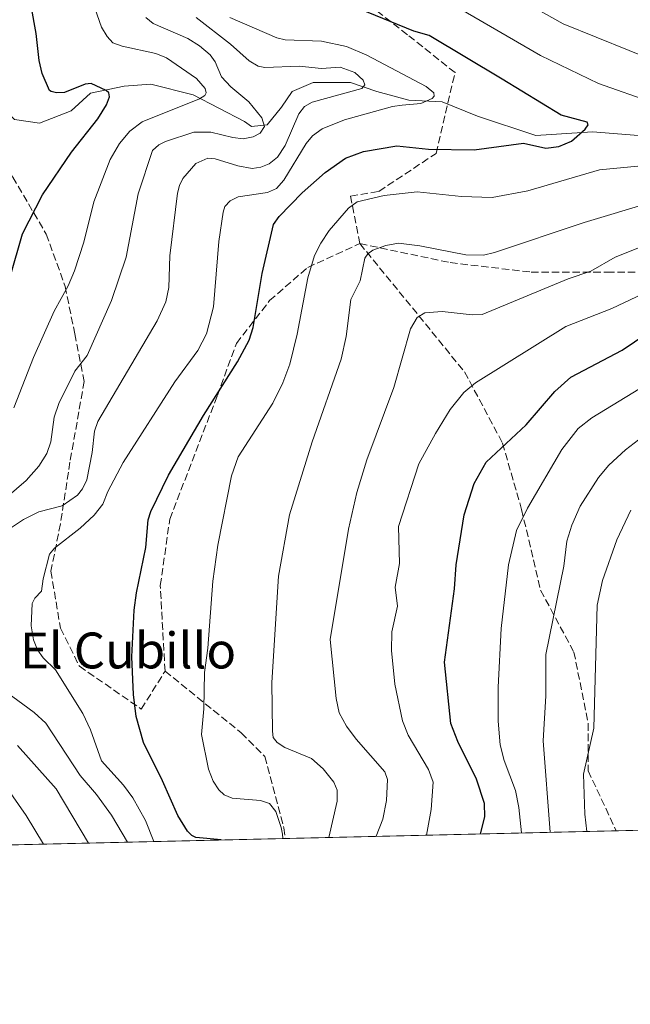
# Model space of a CAD drawing. Units: metres. Extents: x 657924 to 661396, y 4760326 to 4762632.
# Drawn here: x 659502 to 659638, y 4760326 to 4760546 of the extents above; entities that cross this region are included whole.
import ezdxf
from ezdxf.enums import TextEntityAlignment as Align

# ---------------------------------------------------------------- set-up
doc = ezdxf.new("R2010")
doc.units = ezdxf.units.M
doc.header["$MEASUREMENT"] = 0
doc.linetypes.add('DGN Style 3', pattern=[2.307223458686699, 1.648016756204785, -0.6592067024819142])
for name, color, linetype, lineweight in [('Arbolado forestal CxS', 92, 'Continuous', 0), ('Comarca CxS', 21, 'Continuous', 0), ('Comunidad Autónoma CxS', 142, 'Continuous', 0), ('Corriente natural lineal', 142, 'Continuous', 13), ('Curva de nivel maestra', 30, 'Continuous', 30), ('Curva de nivel normal', 30, 'Continuous', 0), ('Espacio natural protegido CxS', 121, 'Continuous', 0), ('Municipio CxS', 4, 'Continuous', 0), ('Provincia CxS', 1, 'Continuous', 0), ('Senda', 7, 'DGN Style 3', 0), ('Texto cartográfico', 7, 'Continuous', 0)]:
    doc.layers.add(name, color=color, linetype=linetype, lineweight=lineweight)
doc.styles.add('Style-Arial', font='txt')

# ---------------------------------------------------------------- blocks, each defined once
blk = doc.blocks.new('*U3')
at = {"layer": 'Arbolado forestal CxS', "color": 92, "linetype": 'Continuous', "lineweight": 0}
blk.add_polyline3d([(659731.0152000004, 4760367.226700001, 1151.423999999999), (659466.9412000002, 4760361.067299999, 1038.107699999993)], dxfattribs=at)

msp = doc.modelspace()

# ---------------------------------------------------------------- linework, layer by layer
at = {"layer": 'Arbolado forestal CxS', "color": 92, "linetype": 'Continuous', "lineweight": 0, "extrusion": (-0.337174831707872, -0.007864551113359007, 0.9414091999224108), "elevation": -258798.8842486534, "flags": 128}
msp.add_lwpolyline([(-4743688.879358934, 725797.0960203272), (-4743688.879358934, 725695.1884901405)], dxfattribs=at)
at = {"layer": 'Arbolado forestal CxS', "color": 92, "linetype": 'Continuous', "lineweight": 0, "extrusion": (-0.4551632341751131, -0.01061646615315148, 0.8903447202638258), "elevation": -349785.3382427612, "flags": 128}
msp.add_lwpolyline([(-4743689.126882336, 686482.5109851043), (-4743689.126882335, 686399.6931195185)], dxfattribs=at)
at = {"layer": 'Arbolado forestal CxS', "color": 92, "linetype": 'Continuous', "lineweight": 0, "extrusion": (-0.3999656928773879, -0.009328876775781834, 0.9164826329937809), "elevation": -307221.5661936336, "flags": 128}
msp.add_lwpolyline([(-4743689.38283176, 706474.9128883857), (-4743689.38283176, 706371.8310802452)], dxfattribs=at)
at = {"layer": 'Comarca CxS', "color": 21, "linetype": 'Continuous', "lineweight": 0, "flags": 128}
msp.add_lwpolyline([(661336.9075009624, 4761978.686396046), (661374.0500012335, 4760405.54998238), (657976.7900012061, 4760326.309982379)], dxfattribs=at)
at = {"layer": 'Comunidad Autónoma CxS', "color": 142, "linetype": 'Continuous', "lineweight": 0, "flags": 128}
msp.add_lwpolyline([(661336.9075009624, 4761978.686396046), (661374.0500012335, 4760405.54998238), (657976.7900012061, 4760326.309982379)], dxfattribs=at)
at = {"layer": 'Corriente natural lineal', "color": 142, "linetype": 'Continuous', "lineweight": 13}
msp.add_polyline3d([(659640.0500999996, 4760519.920100001, 1077.253899999996), (659629.8300999999, 4760520.710100001, 1075.820900000006), (659617.2401000002, 4760519.920100001, 1073.397700000001), (659604.2600999996, 4760524.2501, 1071.758700000006), (659596.3901000004, 4760527.4001, 1070.234599999996), (659588.9200999998, 4760527.790100001, 1068.739400000006), (659581.8400999998, 4760529.7601, 1066.409799999994), (659575.9401000004, 4760531.7301, 1065.124200000006), (659567.6801000005, 4760531.7301, 1064.188999999998), (659562.9600999998, 4760529.7601, 1063.240099999996), (659560.6001000004, 4760526.220100001, 1061.984100000001), (659557.4501, 4760522.280099999, 1059.962400000004), (659553.9101, 4760521.890100001, 1058.6299), (659552.3400999998, 4760523.0701, 1057.928), (659540.9301000005, 4760528.970100001, 1054.169999999998), (659531.4901000002, 4760531.3301, 1052.291800000006), (659525.5900999998, 4760530.940099999, 1051.403000000006), (659518.1101000002, 4760529.360099999, 1050.066800000001), (659513.7901, 4760525.4301, 1049.139500000005), (659506.7100999998, 4760522.6801, 1048.417700000005), (659501.2001, 4760523.460100001, 1047.455799999996), (659492.1563999997, 4760532.113500001, 1045.413499999995)], dxfattribs=at)
at = {"layer": 'Curva de nivel maestra', "color": 30, "linetype": 'Continuous', "lineweight": 30, "flags": 128}
for points, elevation in [([(659500.2100000001, 4760488.4101), (659502.9400000004, 4760498.040100001), (659507.3700000001, 4760506.6801), (659513.8600000005, 4760516.2301), (659519.7000000002, 4760523.630100001), (659521.6799999997, 4760526.7301), (659522.3399999999, 4760528.530099999), (659522.1799999997, 4760529.390100001), (659521.6100000005, 4760529.970100001), (659518.2699999996, 4760531.4901), (659516.9299999997, 4760531.3301), (659512.3300000001, 4760529.5101), (659510.5300000003, 4760529.390100001), (659509.3499999996, 4760529.700099999), (659508.9800000006, 4760529.9301), (659507.2999999998, 4760533.770099999), (659506.6900000004, 4760536.620100001), (659505.9699999997, 4760542.630100001), (659503.9199999999, 4760554.270099999)], 1050), ([(659547.1634000001, 4760362.9387), (659547.1600000003, 4760362.940099999), (659541.5, 4760363.4901), (659540.6100000005, 4760363.920100001), (659539.7000000002, 4760364.880100001), (659537.5499999998, 4760368.4101), (659534.1399999997, 4760376.100099999), (659529.8600000005, 4760384.6801), (659528.2800000003, 4760390.4801), (659527.6900000004, 4760395.3301), (659527.3200000003, 4760403.770099999), (659527.8399999999, 4760414.120100001), (659528.3399999999, 4760418.040100001), (659530.3799999999, 4760428.110099999), (659530.9299999997, 4760434.2501), (659531.4900000002, 4760436.110099999), (659535.4800000006, 4760444.2401), (659543.2400000002, 4760457.530099999), (659550.8399999999, 4760469.4801), (659553.4000000004, 4760474.3201), (659554.3099999997, 4760477.1601), (659556.3099999997, 4760489.1601), (659558.8099999997, 4760500.0601), (659560.0999999996, 4760501.890100001), (659565.2100000001, 4760507.1501), (659570.3600000005, 4760511.700099999), (659574.8300000001, 4760514.8301), (659578.8600000005, 4760516.370100001), (659586.2699999996, 4760517.5801), (659593.3099999997, 4760516.880100001), (659603.5300000003, 4760516.7401), (659614.4400000004, 4760518.210100001), (659619.4699999997, 4760517.0601), (659622.3700000001, 4760517.440099999), (659625.1600000003, 4760518.620100001), (659628.2300000006, 4760521.300100001), (659628.8399999999, 4760522.270099999), (659628.6799999997, 4760522.9001), (659622.8700000001, 4760524.4301), (659609.7300000006, 4760532.470100001), (659593.4900000002, 4760542.210100001), (659590.0499999998, 4760543.190099999), (659577.8700000001, 4760548.1601)], 1075), ([(659604.9376999997, 4760364.2862), (659604.9400000004, 4760364.290100001), (659605.8700000001, 4760368.100099999), (659605.7800000003, 4760371.0801), (659604.0099999999, 4760376.4901), (659599.8399999999, 4760384.9101), (659598.29, 4760388.9101), (659596.9199999999, 4760402.5801), (659599.0800000001, 4760418.890100001), (659599.5, 4760424.2301), (659601.2599999999, 4760435.4001), (659603.5099999999, 4760442.360099999), (659606.1799999997, 4760447.100099999), (659615.0999999996, 4760455.440099999), (659621.4800000006, 4760462.840100001), (659624.9900000002, 4760466.0701), (659636.4100000003, 4760472.0601), (659652.9100000003, 4760483.190099999)], 1100), ([(659547.164, 4760362.9385), (659547.1634000001, 4760362.9387)], 1075)]:
    msp.add_lwpolyline(points, dxfattribs=dict(at, elevation=elevation))
at = {"layer": 'Curva de nivel normal', "color": 30, "linetype": 'Continuous', "lineweight": 0, "flags": 128}
for points, elevation in [([(659610.8600000005, 4760551.850000001), (659623.3300000001, 4760544.77), (659645.3300000001, 4760535.869999999)], 1085), ([(659500.9900000002, 4760459.25), (659505.3799999999, 4760470.41), (659510.0300000003, 4760480.77), (659513.0899999999, 4760486.41), (659514.5199999996, 4760489.77), (659516.5800000001, 4760496.130000001), (659518.7999999998, 4760505.100000001), (659522.4600000001, 4760514.58), (659524.5099999999, 4760518.16), (659526.8399999999, 4760520.92), (659529.5800000001, 4760522.930000001), (659542.3799999999, 4760528.109999999), (659543.5099999999, 4760528.83), (659543.8300000001, 4760529.41), (659543.5800000001, 4760530.359999999), (659541.6900000004, 4760532.65), (659534.9800000006, 4760537.220000001), (659532.5999999996, 4760538.189999999), (659525.0999999996, 4760539.82), (659523.0599999997, 4760540.59), (659521.8200000003, 4760541.970000001), (659520.5499999998, 4760544.09), (659518.5, 4760549.75)], 1055), ([(659643.4299999997, 4760527.199999999), (659631.1399999997, 4760531.529999999), (659618.25, 4760537.74), (659599.7400000002, 4760548.480000001)], 1080), ([(659492.9299999997, 4760433.730000001), (659503.7800000003, 4760443.07), (659506.5800000001, 4760446.26), (659508.3700000001, 4760449.039999999), (659509.2699999996, 4760451.640000001), (659510, 4760457.130000001), (659511.0499999998, 4760460.16), (659514.5800000001, 4760467.41), (659517.3499999996, 4760470.880000001), (659522.7599999999, 4760483.15), (659526.0199999996, 4760492.789999999), (659528.7199999997, 4760506.9), (659531.9000000004, 4760516.57), (659533.3099999997, 4760517.82), (659534.7599999999, 4760518.58), (659541.0800000001, 4760520.680000001), (659544.8499999996, 4760520.630000001), (659549.75, 4760519.439999999), (659552.0899999999, 4760519.210000001), (659554.3300000001, 4760519.619999999), (659555.8600000005, 4760520.439999999), (659556.8399999999, 4760521.91), (659556.25, 4760523.82), (659553.3499999996, 4760527.430000001), (659549.3300000001, 4760530.77), (659547.25, 4760532.970000001), (659545.8099999997, 4760536.33), (659544.7300000006, 4760537.890000001), (659542.3799999999, 4760539.930000001), (659539.7699999996, 4760541.539999999), (659532.0199999996, 4760544.9), (659530.3700000001, 4760546.210000001)], 1060), ([(659498.5300000003, 4760431.230000001), (659503.1500000004, 4760434.33), (659506.6100000005, 4760436.029999999), (659511.75, 4760437.390000001), (659515.1699999999, 4760439.800000001), (659516.2800000003, 4760441.15), (659517.2800000003, 4760443.15), (659518.4699999997, 4760449.289999999), (659519.0099999999, 4760454.060000001), (659519.75, 4760456.16), (659532.9000000004, 4760478.609999999), (659534.8200000003, 4760482.850000001), (659535.5300000003, 4760486.02), (659535.7199999997, 4760493.100000001), (659537.4800000006, 4760507.100000001), (659537.8700000001, 4760508.800000001), (659538.6500000004, 4760510.300000001), (659541.5199999996, 4760513.689999999), (659544.1900000004, 4760514.84), (659545.8300000001, 4760514.720000001), (659550.8600000005, 4760513.130000001), (659554.0899999999, 4760512.59), (659556.0099999999, 4760512.850000001), (659557.8600000005, 4760513.630000001), (659559.6799999997, 4760515.09), (659561.4000000004, 4760517.66), (659564.4400000004, 4760524.779999999), (659565.7599999999, 4760526.380000001), (659567.4600000001, 4760527.380000001), (659578.4800000006, 4760530.390000001), (659579.1500000004, 4760531.189999999), (659578.7699999996, 4760532.220000001), (659576.9199999999, 4760533.949999999), (659573.6399999997, 4760535.140000001), (659569.4900000002, 4760534.82), (659564.54, 4760535.34), (659556.9199999999, 4760535.050000001), (659555.3899999997, 4760535.359999999), (659553.4100000003, 4760536.59), (659549.2400000002, 4760540.300000001), (659541.6200000001, 4760546.189999999)], 1065), ([(659532.1902999999, 4760362.589199999), (659530.3200000003, 4760367.289999999), (659527.5199999996, 4760372.310000001), (659525.4100000003, 4760375.130000001), (659520.5, 4760380.600000001), (659518.0899999999, 4760387.480000001), (659516.3700000001, 4760391.109999999), (659510.2800000003, 4760400.880000001), (659507.5599999997, 4760403.539999999), (659506.2699999996, 4760405.33), (659505.3899999997, 4760407.550000001), (659504.9000000004, 4760410.630000001), (659505.0899999999, 4760415.600000001), (659505.6600000003, 4760416.810000001), (659507.1799999997, 4760418.380000001), (659507.5800000001, 4760421.16), (659508.9900000002, 4760426.609999999), (659510.0800000001, 4760427.930000001), (659515.8200000003, 4760432.439999999), (659518.9000000004, 4760435.33), (659520.8300000001, 4760437.74), (659521.9600000001, 4760440.58), (659525.3399999999, 4760447.060000001), (659536.8300000001, 4760465.039999999), (659541.9699999997, 4760471.970000001), (659543.9100000003, 4760475.75), (659545.4699999997, 4760481.76), (659546.6900000004, 4760496.279999999), (659547.5899999999, 4760502.84), (659548.0099999999, 4760504.08), (659549.1900000004, 4760505.33), (659550.9900000002, 4760506.25), (659557.4600000001, 4760507.180000001), (659559.4900000002, 4760508.100000001), (659561.1399999997, 4760509.930000001), (659566.0899999999, 4760518.17), (659567.5300000003, 4760519.84), (659569.6299999999, 4760521.41), (659574.6299999999, 4760523.42), (659585.3200000003, 4760526.359999999), (659587.5, 4760526.699999999), (659591.6399999997, 4760527.039999999), (659594.1299999999, 4760528.16), (659594.5700000003, 4760528.67), (659594.5499999998, 4760529.460000001), (659592.7999999998, 4760530.859999999), (659579.6200000001, 4760537.850000001), (659575.0700000003, 4760539.730000001), (659569.4800000006, 4760540.949999999), (659561.4199999999, 4760541.27), (659559.5800000001, 4760541.689999999), (659549.0800000001, 4760546.25)], 1070), ([(659560.9200999998, 4760363.259299999), (659560.79, 4760364.199999999), (659560.5199999996, 4760365.74), (659559.3300000001, 4760369.300000001), (659557.9000000004, 4760371.029999999), (659555.9600000001, 4760371.710000001), (659549.5899999999, 4760372.24), (659547.8700000001, 4760373.02), (659546.6799999997, 4760374.08), (659545.4100000003, 4760376), (659544.3499999996, 4760378.699999999), (659542.8200000003, 4760386.460000001), (659543.3399999999, 4760392.180000001), (659543.4800000006, 4760400.26), (659544.2100000001, 4760405.65), (659545.29, 4760420.600000001), (659546.4500000002, 4760428.59), (659549.4600000001, 4760444.060000001), (659550.9900000002, 4760448.32), (659558.7100000001, 4760460.25), (659560.8700000001, 4760464.77), (659562.4500000002, 4760468.960000001), (659564.0999999996, 4760475.630000001), (659566.4900000002, 4760488.189999999), (659567.9800000006, 4760493.140000001), (659569.3399999999, 4760495.930000001), (659571.25, 4760498.74), (659575.5499999998, 4760503.75), (659577.4199999999, 4760505.140000001), (659583.4299999997, 4760506.560000001), (659590.8099999997, 4760507.359999999), (659600.6900000004, 4760506.359999999), (659607.5199999996, 4760506.100000001), (659615.4299999997, 4760507.59), (659631.3899999997, 4760512.25), (659645.3200000003, 4760513.609999999)], 1080), ([(659643.0599999997, 4760505.029999999), (659627.9600000001, 4760500.560000001), (659608.0099999999, 4760493.83), (659605.54, 4760493.26), (659601.6699999999, 4760493.34), (659591.3700000001, 4760495.350000001), (659586.6399999997, 4760495.890000001), (659583.7999999998, 4760495.439999999), (659580.9100000003, 4760494.350000001), (659579.8099999997, 4760493.57), (659579.1600000003, 4760492.58), (659578.1500000004, 4760487.560000001), (659576.0499999998, 4760483.4), (659574.9800000006, 4760475.130000001), (659573.8600000005, 4760470.050000001), (659567.4100000003, 4760451.619999999), (659562.3700000001, 4760435.369999999), (659559.9299999997, 4760421.75), (659558.4500000002, 4760398), (659558.5899999999, 4760387.210000001), (659558.7699999996, 4760385.74), (659559.6200000001, 4760384.619999999), (659561.3600000005, 4760383.57), (659567.25, 4760381.09), (659569.9000000004, 4760378.800000001), (659572.2800000003, 4760375.789999999), (659572.9900000002, 4760374.039999999), (659573.0300000003, 4760371.59), (659571.1698000003, 4760363.498400001)], 1085), ([(659581.6412000004, 4760363.7426), (659581.6427999996, 4760363.7468), (659583.1699999999, 4760367.560000001), (659583.9699999997, 4760371.76), (659584.1799999997, 4760376.390000001), (659583.5899999999, 4760378.130000001), (659577.2100000001, 4760385.369999999), (659575.0800000001, 4760388.310000001), (659573.4199999999, 4760391.27), (659572.7599999999, 4760394.480000001), (659571.4199999999, 4760407.58), (659575.5099999999, 4760432.189999999), (659577.3600000005, 4760440.369999999), (659579.5800000001, 4760447.619999999), (659585.6299999999, 4760463.730000001), (659589.29, 4760476.84), (659590.7800000003, 4760479.34), (659592.54, 4760480.390000001), (659596.3600000005, 4760480.67), (659603.0499999998, 4760479.930000001), (659605.2400000002, 4760480.02), (659624.4199999999, 4760487.960000001), (659629.4699999997, 4760489.720000001), (659634.9000000004, 4760492.82), (659646.9600000001, 4760497.67)], 1090), ([(659592.8981999997, 4760364.005200001), (659592.9000000004, 4760364.01), (659593.9100000003, 4760369.75), (659594.3300000001, 4760375.84), (659593.3499999996, 4760378.640000001), (659588.79, 4760386.289999999), (659587.54, 4760389.49), (659585.7999999998, 4760397.66), (659585.1100000005, 4760405.119999999), (659585.1900000004, 4760409.300000001), (659586.4600000001, 4760415.02), (659585.8799999999, 4760419.289999999), (659586.8499999996, 4760424.51), (659586.6799999997, 4760432.76), (659591.2000000002, 4760446.730000001), (659594.8499999996, 4760453.539999999), (659598.1299999999, 4760458.850000001), (659601.1900000004, 4760462.630000001), (659603.7999999998, 4760464.83), (659623.8799999999, 4760477.380000001), (659634.1100000005, 4760481.359999999), (659643.7000000002, 4760485.92)], 1095), ([(659614.0295000002, 4760364.4981), (659614.0301000001, 4760364.501800001), (659613.4299999997, 4760370.16), (659612.6699999999, 4760373.980000001), (659610.1799999997, 4760380.65), (659609.2999999998, 4760384.109999999), (659608.8200000003, 4760389.42), (659608.8200000003, 4760397.01), (659609.5099999999, 4760410.029999999), (659611.0999999996, 4760424.24), (659612.9400000004, 4760431.930000001), (659615.3799999999, 4760436.84), (659623.0199999996, 4760449.939999999), (659626.6399999997, 4760454.640000001), (659629.7100000001, 4760456.970000001), (659641.8799999999, 4760464.439999999)], 1105), ([(659620.4097999996, 4760364.6469), (659620.4100000003, 4760364.65), (659618.8700000001, 4760385), (659619.4299999997, 4760395.02), (659619.4400000004, 4760404.24), (659623.4500000002, 4760423.930000001), (659624.1500000004, 4760429.539999999), (659625.2599999999, 4760433.09), (659627.1200000001, 4760437.310000001), (659631.1699999999, 4760443.699999999), (659633.4600000001, 4760446.430000001), (659637.2000000002, 4760449.84), (659645.8899999997, 4760456.59)], 1110), ([(659628.5796999997, 4760364.8375), (659628.5800000001, 4760364.840500001), (659628.1299999999, 4760368.710000001), (659627.8499999996, 4760377.600000001), (659630.0999999996, 4760387.869999999), (659630.9000000004, 4760415.220000001), (659632.0300000003, 4760420.75), (659635.2199999997, 4760429.83), (659638.3600000005, 4760436.430000001)], 1115), ([(659526.3581999998, 4760362.453199999), (659526.3558, 4760362.4571), (659522.7400000002, 4760368.430000001), (659519.4000000004, 4760373.09), (659515.79, 4760377.279999999), (659508.1200000001, 4760388.960000001), (659505.5300000003, 4760391.310000001), (659495.6500000004, 4760398.560000001)], 1065), ([(659517.6105000004, 4760362.249100001), (659510.4800000006, 4760374.359999999), (659501.8399999999, 4760383.970000001)], 1060), ([(659507.6524, 4760362.016799999), (659507.6500000004, 4760362.02), (659503.75, 4760368.369999999), (659499.1699999999, 4760375)], 1055)]:
    msp.add_lwpolyline(points, dxfattribs=dict(at, elevation=elevation))
at = {"layer": 'Espacio natural protegido CxS', "color": 121, "linetype": 'Continuous', "lineweight": 0, "flags": 128}
msp.add_lwpolyline([(661336.9075009624, 4761978.686396046), (661374.0500012335, 4760405.54998238), (657976.7900012061, 4760326.309982379)], dxfattribs=at)
msp.add_lwpolyline([(661336.9075009624, 4761978.686396046), (661374.0500012335, 4760405.54998238), (657976.7900012061, 4760326.309982379)], dxfattribs=at)
at = {"layer": 'Municipio CxS', "color": 4, "linetype": 'Continuous', "lineweight": 0, "flags": 128}
msp.add_lwpolyline([(661336.9075009624, 4761978.686396046), (661374.0500012335, 4760405.54998238), (657976.7900012061, 4760326.309982379)], dxfattribs=at)
at = {"layer": 'Provincia CxS', "color": 1, "linetype": 'Continuous', "lineweight": 0, "flags": 128}
msp.add_lwpolyline([(661336.9075009624, 4761978.686396046), (661374.0500012335, 4760405.54998238), (657976.7900012061, 4760326.309982379)], dxfattribs=at)
at = {"layer": 'Senda', "color": 7, "linetype": 'DGN Style 3', "lineweight": 0}
for points in [[(659578.0714999996, 4760495.8215, 1098.580400000006), (659575.9549000004, 4760506.4047, 1088.871100000004), (659582.3049, 4760507.463099999, 1091.316500000001), (659595.0049000002, 4760515.9299, 1088.805900000007), (659599.2383000003, 4760533.921499999, 1087.919399999999), (659588.6549000005, 4760542.3881, 1090.064799999993), (659579.1299000002, 4760549.796499999, 1087.924199999994), (659571.7215, 4760560.379899999, 1090.447700000004), (659568.5465000002, 4760572.021500001, 1095.080199999997), (659565.3715000004, 4760590.013300001, 1097.218399999998), (659564.3130999999, 4760602.713300001, 1088.998300000007), (659564.3130999999, 4760618.588300001, 1098.755499999999), (659573.8381000003, 4760638.696699999, 1108.058499999999), (659578.0714999996, 4760648.221700001, 1110.677299999996), (659586.5383000001, 4760658.8051, 1110.374599999996), (659624.6382999998, 4760661.9801, 1120.347200000004), (659640.5132999998, 4760657.7467, 1119.555500000002)], [(659473.8667000001, 4760544.448000001, 1053.780299999999), (659488.1130999997, 4760525.4549, 1048.021599999993), (659500.8130999999, 4760510.6381, 1059.338300000003), (659508.2213000003, 4760497.938100001, 1066.015799999994), (659512.4546999997, 4760486.296499999, 1070.274399999995), (659514.5714999996, 4760475.713099999, 1069.161200000002), (659516.6880999999, 4760465.129699999, 1077.839500000002), (659513.5131000001, 4760447.1381, 1084.206600000005), (659511.3964999998, 4760433.379699999, 1083.728600000002), (659509.2796999998, 4760422.7963, 1078.0003), (659511.3964999998, 4760410.0963, 1075.838900000002), (659515.6297000004, 4760401.6295, 1078.036999999997), (659529.3881000001, 4760392.104499999, 1092.541400000002), (659534.6797000002, 4760400.5713, 1089.227700000003)], [(659534.6797000002, 4760400.5713, 1089.227700000003), (659533.6215000004, 4760419.621300001, 1078.804900000003), (659535.7380999997, 4760434.437899999, 1077.298800000004), (659546.3214999996, 4760461.954700001, 1087.542600000001), (659550.5549, 4760473.5963, 1090.114700000006), (659557.9631000003, 4760483.1215, 1088.583400000003), (659566.4299, 4760490.5297, 1091.313099999999), (659578.0714999996, 4760495.8215, 1098.580400000006)], [(659578.0714999996, 4760495.8215, 1098.580400000006), (659601.3548999998, 4760467.246300001, 1111.853400000007), (659609.8217000002, 4760451.371300001, 1120.434399999998), (659614.0549, 4760436.5547, 1122.338000000003), (659618.2883000001, 4760418.562899999, 1127.090299999996), (659625.6967000002, 4760404.804500001, 1131.162599999996), (659628.8717, 4760388.929500001, 1133.145199999999), (659628.8717, 4760378.346100001, 1133.256599999993), (659635.1046000002, 4760364.989600001, 1139.476500000004)], [(659578.0714999996, 4760495.8215, 1098.580400000006), (659598.1799, 4760491.588099999, 1101.067800000004), (659616.1716999998, 4760489.4715, 1103.924400000004), (659633.1048999998, 4760489.4715, 1106.391000000003), (659653.2133, 4760489.4715, 1104.641799999998), (659674.3800999997, 4760485.238100001, 1118.443299999999), (659687.0800999999, 4760482.063100001, 1118.373300000007), (659710.3635, 4760475.713099999, 1124.559800000003), (659722.0050999997, 4760470.4213, 1126.500499999995), (659733.6469000002, 4760464.0713, 1129.369000000006), (659752.6969, 4760457.7213, 1132.581000000006), (659766.4552999996, 4760451.371300001, 1136.839099999997), (659789.7386999996, 4760432.3213, 1139.034499999994), (659804.5553000001, 4760427.0297, 1138.820399999997), (659827.8387000002, 4760420.6797, 1139.771200000003), (659835.2471000003, 4760419.621300001, 1139.473700000002), (659844.7720999997, 4760419.621300001, 1138.606400000004), (659856.4137000004, 4760419.621300001, 1139.239700000006), (659870.1721000001, 4760416.4463, 1143.618400000007)], [(659534.6797000002, 4760400.5713, 1089.227700000003), (659551.6130999997, 4760386.812899999, 1101.300399999993), (659556.9049000005, 4760381.521299999, 1103.486099999995), (659561.1381000001, 4760365.6461, 1102.015499999994), (659561.3881999999, 4760363.270199999, 1102.346999999994)]]:
    msp.add_polyline3d(points, dxfattribs=at)

# ---------------------------------------------------------------- block references
at = {"layer": 'Arbolado forestal CxS', "color": 92, "linetype": 'Continuous', "lineweight": 0}
msp.add_blockref('*U3', (0, 0), dxfattribs=at)

# ---------------------------------------------------------------- texts
at = {"layer": 'Texto cartográfico', "color": 7, "linetype": 'Continuous', "lineweight": 0, "style": 'Style-Arial'}
msp.add_text('El Cubillo', height=8, dxfattribs=at).set_placement((659526.4507097559, 4760405.16015), align=Align.MIDDLE_CENTER)

doc.saveas('drawing.dxf')
